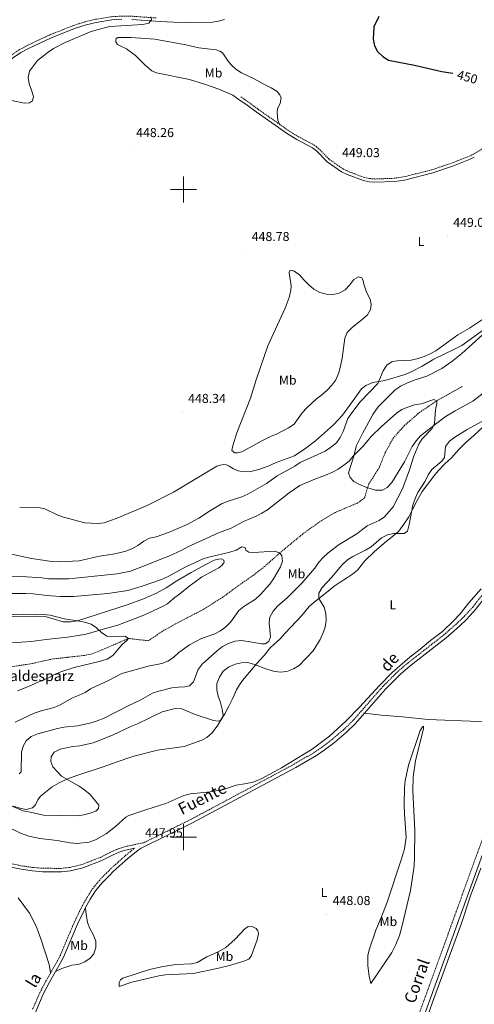
# Model space of a CAD drawing. Units: metres. Extents: x 624378 to 628886, y 4687505 to 4690555.
# Drawn here: x 625873 to 626225, y 4688371 to 4689131 of the extents above; entities that cross this region are included whole.
import ezdxf
from ezdxf.enums import TextEntityAlignment as Align

# ---------------------------------------------------------------- set-up
doc = ezdxf.new("R2010")
doc.units = ezdxf.units.M
doc.header["$MEASUREMENT"] = 0
doc.linetypes.add('TRAZOSX2', pattern=[1.5, 1, -0.5])
for name, color, linetype, lineweight in [('Carátula', 7, 'Continuous', 5), ('Level 11', 142, 'TRAZOSX2', 13), ('Level 21', 19, 'Continuous', 0), ('Level 36', 19, 'Continuous', 40), ('Level 37', 92, 'Continuous', 0), ('Level 4', 36, 'Continuous', 30), ('Level 41', 39, 'Continuous', 0), ('Level 43', 5, 'Continuous', 0), ('Level 44', 19, 'Continuous', 0), ('Level 5', 36, 'Continuous', 0), ('Level 63', 7, 'Continuous', 0), ('Level 7', 1, 'Continuous', 0)]:
    doc.layers.add(name, color=color, linetype=linetype, lineweight=lineweight)
doc.styles.add('Arial', font='ARIAL.TTF', dxfattribs={"height": 0.2})

# ---------------------------------------------------------------- blocks, each defined once
blk = doc.blocks.new('5PATER')
at = {"layer": 'Carátula', "linetype": 'Continuous', "lineweight": 5}
h = blk.add_hatch(color=250, dxfattribs=at)
edge = h.paths.add_edge_path()
edge.add_ellipse((0, 0), major_axis=(-1.33, -1.34), ratio=0.999422, start_angle=0, end_angle=360)

msp = doc.modelspace()

# ---------------------------------------------------------------- linework, layer by layer
at = {"layer": 'Level 11', "color": 142, "linetype": 'TRAZOSX2', "lineweight": 13}
msp.add_polyline3d([(626215.27, 4688847.83, 440.13), (626195.57, 4688836.88, 440), (626181.5, 4688827.24, 439.75), (626170.59, 4688817.68, 439.49), (626162.2, 4688808.31, 438.98), (626156, 4688797.33, 438.98), (626151.06, 4688784.99, 438.21), (626143.06, 4688772.66, 437.7), (626139.8, 4688761.87, 437.44), (626134.41, 4688757.93, 437.44), (626117.11, 4688750.64, 437.18), (626106.76, 4688744.54, 436.93), (626092.06, 4688734.07, 436.67), (626074.49, 4688719.46, 435), (626062.62, 4688708.96, 434.49), (626053.84, 4688702.11, 434.24), (626045.48, 4688696.41, 433.98), (626030.36, 4688685.32, 433.72), (626015.66, 4688676, 432.7), (625995.6, 4688665.58, 432.44), (625983.56, 4688658.87, 432.18), (625972.78, 4688651.62, 432.18), (625957.46, 4688653.41, 430), (625933.62, 4688643.13, 430), (625928.34, 4688641.29, 429.75), (625923.4, 4688640.29, 429.75), (625899, 4688637.58, 428.72), (625883, 4688634.06, 428.47), (625856.48, 4688629.79, 427.44)], dxfattribs=at)
at = {"layer": 'Level 21', "color": 19, "linetype": 'TRAZOSX2', "lineweight": 0}
for points in [[(625831.52, 4689033.5, 439.26), (625833.72, 4689044.22, 439.62), (625835.8, 4689052.96, 440.39), (625837.72, 4689060.66, 440.64), (625841.19, 4689071.75, 441.11), (625843.73, 4689077.53, 441.14), (625849.42, 4689086.96, 441.64), (625853.27, 4689091.48, 441.87), (625858.06, 4689096.69, 442.44), (625862.01, 4689100.12, 442.42), (625867.24, 4689103.99, 442.63), (625873.04, 4689107.72, 442.87), (625879.58, 4689111.31, 443.1), (625896.22, 4689119.13, 443.6), (625915.01, 4689126.65, 443.86), (625924.18, 4689129.48, 443.96), (625932.02, 4689131.35, 444.15), (625944.28, 4689133.35, 444.49), (625952.4, 4689133.87, 444.75), (625960.16, 4689133.75, 444.75), (625978.74, 4689132.38, 445.18)], [(626044.22, 4689071.55, 449.11), (626050.57, 4689067.16, 449.36), (626057.62, 4689061.87, 449.11), (626074.16, 4689050.33, 449.28)], [(626074.16, 4689050.33, 449.28), (626081.68, 4689045.09, 449.36), (626088.72, 4689040.74, 449.36), (626100.92, 4689034.28, 449.36), (626104.39, 4689031.64, 449.36), (626112.54, 4689023.22, 449.36), (626123.31, 4689015.87, 449.36), (626127.5, 4689013.77, 449.36), (626139.64, 4689009.25, 449.36), (626143.72, 4689008.46, 449.36), (626147.84, 4689008.07, 449.36), (626162.68, 4689008.63, 449.36), (626170.28, 4689009.78, 449.36), (626191.94, 4689015.14, 449.36), (626207.59, 4689020.54, 449.36), (626220.55, 4689025.66, 449.36), (626223.46, 4689027.05, 449.36), (626233.71, 4689033.09, 449.84)], [(625854.27, 4688482.1, 447.57), (625874.98, 4688477.85, 447.57), (625883.69, 4688476.63, 447.57), (625891.05, 4688475.97, 447.57), (625905.48, 4688475.93, 447.57), (625912.33, 4688476.71, 447.57), (625921.55, 4688478.89, 447.57), (625935.83, 4688484.44, 447.57), (625942.85, 4688488, 447.57), (625948.45, 4688490.54, 447.83), (625953.36, 4688492.31, 447.57), (625969.52, 4688495.86, 448.05), (626005.16, 4688513.44, 447.83), (626085.45, 4688556.34, 448.35), (626101.26, 4688565.6, 448.63), (626106.92, 4688569.4, 448.6), (626114.71, 4688575.4, 448.35), (626123.63, 4688582.97, 448.35), (626130.67, 4688589.76, 448.35), (626153.96, 4688616.35, 448.59), (626165.73, 4688628.09, 448.6), (626173.25, 4688634.43, 448.74), (626201.04, 4688656.08, 448.86), (626211.17, 4688665.01, 448.86), (626216.75, 4688670.39, 448.86), (626223.41, 4688677.56, 449.11), (626238.89, 4688697.57, 448.86)], [(625884.96, 4688363.13, 447.13), (625885.31, 4688360.7, 447.13), (625885.89, 4688359.19, 447.13), (625887.22, 4688357.99, 447.13), (625890.23, 4688356.94, 447.13), (625897.63, 4688355.38, 447.27), (625930.18, 4688353.45, 447.06), (625995.48, 4688350.38, 447.32), (626053.86, 4688345.16, 447.58), (626150.38, 4688339.85, 448.09), (626165.44, 4688338.75, 448.09), (626168.84, 4688339.64, 447.83), (626171.98, 4688342.03, 447.83), (626174.64, 4688345.12, 447.83), (626176.72, 4688348.92, 448.09), (626241.02, 4688526.4, 448.6), (626249.96, 4688549.74, 449.11), (626258.81, 4688575.02, 449.12), (626262.99, 4688586.36, 449.12)], [(625897.31, 4688395.3, 447.32), (625902.48, 4688404.28, 447.32), (625904.7, 4688408.56, 447.49), (625915.53, 4688434.16, 447.58), (625920.9, 4688445.32, 447.72), (625925.44, 4688453.54, 447.65), (625929.7, 4688460.16, 447.58), (625934.75, 4688466.39, 447.58), (625940.39, 4688472.31, 447.7), (625943.95, 4688475.78, 447.83), (625955.02, 4688485.64, 447.71), (625962.18, 4688491.55, 447.82)], [(625883.38, 4688367.11, 447.06), (625889, 4688379.95, 447.32), (625893.62, 4688388.87, 447.32), (625897.31, 4688395.3, 447.32)]]:
    msp.add_polyline3d(points, dxfattribs=at)
at = {"layer": 'Level 21', "color": 19, "linetype": 'Continuous', "lineweight": 0}
for points in [[(625847.2, 4689078.58, 441.26), (625851.4, 4689085.54, 441.64), (625855.1, 4689089.87, 441.87), (625859.76, 4689094.94, 442.44), (625863.53, 4689098.22, 442.42), (625868.62, 4689101.99, 442.63), (625874.28, 4689105.63, 442.87), (625880.69, 4689109.14, 443.1), (625897.19, 4689116.89, 443.6), (625915.82, 4689124.35, 443.86), (625924.83, 4689127.13, 443.96), (625932.5, 4689128.97, 444.15), (625944.55, 4689130.93, 444.49), (625952.46, 4689131.44, 444.75)], [(625960.05, 4689131.32, 444.75), (625981.92, 4689129.71, 445.26), (625992.3, 4689129.13, 445.77), (626005.58, 4689128.86, 445.9), (626022.26, 4689129.22, 446.54), (626027, 4689129.93, 446.54), (626031.78, 4689131.3, 447.02)], [(626042.79, 4689069.47, 449.11), (626049.09, 4689065.11, 449.36), (626056.14, 4689059.83, 449.11), (626080.29, 4689042.97, 449.36), (626087.46, 4689038.55, 449.36), (626099.55, 4689032.14, 449.36), (626102.7, 4689029.74, 449.36), (626110.91, 4689021.27, 449.36), (626122.02, 4689013.69, 449.36), (626126.49, 4689011.45, 449.36), (626138.95, 4689006.81, 449.36), (626143.36, 4689005.96, 449.36), (626147.76, 4689005.54, 449.36), (626162.92, 4689006.11, 449.36), (626170.77, 4689007.3, 449.36), (626192.65, 4689012.72, 449.36), (626208.47, 4689018.17, 449.36), (626221.56, 4689023.34, 449.36), (626224.65, 4689024.82, 449.36)], [(626139.7, 4688595.67, 448.42), (626156.08, 4688614.37, 448.59), (626167.7, 4688625.95, 448.6), (626175.08, 4688632.18, 448.74), (626202.89, 4688653.85, 448.86), (626213.14, 4688662.87, 448.86), (626218.82, 4688668.36, 448.86), (626225.62, 4688675.69, 449.11), (626241.14, 4688695.74, 448.86), (626248.59, 4688704.38, 449.12), (626255.29, 4688711.79, 448.89), (626278.57, 4688735.05, 449.12), (626295.34, 4688750.84, 449.37), (626305.96, 4688761.43, 449.37), (626316.57, 4688771.45, 449.63), (626327.48, 4688781.74, 449.37), (626331.93, 4688785.94, 449.63), (626333.61, 4688787.08, 449.63), (626334.6, 4688787.31, 449.63), (626335.79, 4688787.25, 449.63)], [(625924.37, 4688445.59, 447.71), (625927.93, 4688452.05, 447.65), (625932.05, 4688458.46, 447.58), (625936.93, 4688464.47, 447.58), (625942.45, 4688470.28, 447.7), (625945.93, 4688473.66, 447.83), (625956.91, 4688483.44, 447.71), (625964.88, 4688490.02, 447.83), (625967.18, 4688491.48, 447.83), (626006.48, 4688510.86, 447.83), (626086.86, 4688553.81, 448.35), (626102.81, 4688563.15, 448.63), (626108.61, 4688567.05, 448.6), (626116.54, 4688573.14, 448.35), (626125.58, 4688580.82, 448.35), (626132.78, 4688587.76, 448.35), (626139.7, 4688595.67, 448.42)], [(626244.91, 4688524.95, 448.6), (626182.68, 4688353.2, 448.11), (626182.05, 4688348.85, 447.85), (626182.23, 4688345.83, 447.85), (626183.02, 4688343.24, 447.85), (626184.23, 4688340.92, 447.85), (626186.85, 4688338.96, 448.11), (626191.5, 4688336.93, 448.15)], [(625802.86, 4688469.75, 447.83), (625813.27, 4688471.53, 447.66), (625814.03, 4688471.66, 447.65), (625833.28, 4688477.96, 447.57), (625843.89, 4688479.74, 447.57), (625848.95, 4688479.91, 447.57), (625853.89, 4688479.49, 447.57), (625874.54, 4688475.25, 447.57), (625883.39, 4688474, 447.57), (625890.93, 4688473.33, 447.57), (625905.62, 4688473.29, 447.57), (625912.79, 4688474.1, 447.57), (625922.33, 4688476.36, 447.57), (625936.91, 4688482.03, 447.57), (625943.99, 4688485.62, 447.57), (625949.45, 4688488.1, 447.83), (625954.09, 4688489.77, 447.57), (625962.18, 4688491.55, 447.82)], [(625901.2, 4688396.25, 447.32), (625905.02, 4688402.89, 447.32), (625907.33, 4688407.32, 447.49), (625918.17, 4688432.97, 447.58), (625923.48, 4688443.99, 447.72), (625924.37, 4688445.59, 447.71)], [(625884.96, 4688363.13, 447.13), (625886.06, 4688366.01, 447.06), (625891.61, 4688378.7, 447.32), (625896.16, 4688387.48, 447.32), (625901.2, 4688396.25, 447.32)]]:
    msp.add_polyline3d(points, dxfattribs=at)
at = {"layer": 'Level 36', "color": 92, "linetype": 'Continuous', "lineweight": 0}
for points in [[(626042.79, 4689069.47, 449.11), (626038.19, 4689072.74, 449.11), (626034.55, 4689074.45, 449.11), (626027.16, 4689077.47, 449.11), (626016.17, 4689081.34, 449.11), (626004.64, 4689084.9, 449.11), (625979.03, 4689089.98, 449.11), (625975.55, 4689091.57, 449.11), (625970.37, 4689095.93, 448.85), (625962.8, 4689103.37, 448.34), (625955.92, 4689108.65, 447.82), (625951.69, 4689110.57, 447.31), (625949.06, 4689112, 447.31), (625947.68, 4689113.95, 446.54), (625947.75, 4689115.34, 446.28), (625948.08, 4689116.52, 446.28), (625949.22, 4689117.27, 446.03), (625959.28, 4689117.23, 446.03), (625977.72, 4689115.92, 446.03), (626001.66, 4689111.55, 447.82), (626011.86, 4689109.41, 447.82), (626025.24, 4689107.67, 447.82), (626028.14, 4689106.83, 447.82), (626030.06, 4689105.36, 447.82), (626031.44, 4689103.68, 447.82), (626034.46, 4689099.08, 447.82), (626036.8, 4689096.32, 448.08), (626040.48, 4689092.89, 448.59), (626044.7, 4689090, 448.59), (626054.08, 4689085.77, 448.59), (626063.12, 4689080.74, 448.34), (626067.83, 4689078.49, 448.34), (626072.22, 4689075.65, 448.85), (626074.4, 4689073.15, 448.85), (626075.5, 4689070.77, 448.85), (626074.65, 4689066.37, 448.85), (626072.63, 4689062.47, 449.11), (626072.27, 4689059.29, 449.11), (626072.86, 4689053.59, 449.11), (626074.16, 4689050.33, 449.28)], [(626055.98, 4688803.47, 448.6), (626045.11, 4688797.44, 448.6), (626041.61, 4688796.82, 448.6), (626039.62, 4688796.79, 448.6), (626037.38, 4688798.37, 448.6), (626037.89, 4688801.32, 448.6), (626041.22, 4688812.21, 448.86), (626051.64, 4688838.9, 448.86), (626056.08, 4688853.11, 448.86), (626065.2, 4688879.27, 449.37), (626078.44, 4688908.25, 449.37), (626081.59, 4688916.55, 449.37), (626082.82, 4688922.3, 449.37), (626083.07, 4688925.63, 449.12), (626081.66, 4688935.75, 449.12), (626081.78, 4688937.21, 449.12), (626083.51, 4688937.62, 449.12), (626085.38, 4688937.01, 449.12), (626089.71, 4688934.17, 449.12), (626092.96, 4688930.21, 449.12), (626096.69, 4688926.36, 449.12), (626100.69, 4688922.93, 449.12), (626105.4, 4688920.52, 448.86), (626110.55, 4688919.18, 448.6), (626115.66, 4688918.92, 448.6), (626120.34, 4688919.89, 449.12), (626124.89, 4688922.65, 449.37), (626128.53, 4688926.43, 449.63), (626131.64, 4688930.6, 449.63), (626135.2, 4688932.45, 449.63), (626137.62, 4688931.67, 449.63), (626138.78, 4688929.35, 449.63), (626139.4, 4688926.81, 449.12), (626141.33, 4688920.83, 448.86), (626144.08, 4688915.37, 448.86), (626144.84, 4688911.16, 448.86), (626144.32, 4688907.4, 448.86), (626142.02, 4688903.28, 448.86), (626138.28, 4688899.82, 448.86), (626130.2, 4688893.39, 448.86), (626126.4, 4688889.55, 448.86), (626124.53, 4688885.22, 448.86), (626122.61, 4688869.8, 448.86), (626121.6, 4688864.8, 448.86), (626119.92, 4688858.37, 448.86), (626117.56, 4688852.95, 448.86), (626114.61, 4688848.84, 448.86), (626110.97, 4688844.95, 448.86), (626106.9, 4688841.39, 448.86), (626102.68, 4688838.31, 448.86), (626095.24, 4688831.33, 448.86), (626091.71, 4688827.49, 448.86), (626085.39, 4688818.73, 448.86), (626081.11, 4688815.87, 448.86), (626071.7, 4688811.06, 448.86), (626067.71, 4688809.59, 448.86), (626061.01, 4688806.32, 448.86), (626055.98, 4688803.47, 448.6)], [(625873.42, 4688754.88, 447.92), (625887.94, 4688754.53, 447.92), (625892.98, 4688753.51, 448.17), (625902.3, 4688748.85, 448.17), (625907.17, 4688747.03, 448.17), (625923.64, 4688742.73, 447.92), (625933.64, 4688742.04, 447.92), (625938.71, 4688742.75, 447.92), (625949.28, 4688746.52, 448.17), (625971.97, 4688755.99, 448.43), (625992.29, 4688766.23, 448.68), (626020.48, 4688783.44, 448.94), (626025.83, 4688786.29, 448.94), (626028.58, 4688787.23, 448.94), (626031, 4688787.59, 448.94), (626033.15, 4688787.41, 448.94), (626035.3, 4688786.42, 448.68), (626038.56, 4688784.45, 448.68), (626042.25, 4688782.69, 448.17), (626045.58, 4688782.18, 448.17), (626050.91, 4688782.13, 447.66), (626058.13, 4688783.94, 447.15), (626065.31, 4688786.4, 446.89), (626071.63, 4688789.19, 446.63), (626085.77, 4688794.49, 446.38), (626094.6, 4688800.27, 446.38), (626101.91, 4688806.01, 446.38), (626115.9, 4688818.25, 446.63), (626122.86, 4688825.66, 446.12), (626131.09, 4688837.03, 446.12), (626137.58, 4688846.01, 446.89), (626140.77, 4688848.56, 446.89), (626146.34, 4688850.93, 446.12), (626155.39, 4688852.62, 444.32), (626171.35, 4688857.09, 444.07), (626176.38, 4688859.52, 444.07), (626184.27, 4688863.58, 444.07), (626193.3, 4688868.98, 444.07), (626208.76, 4688876.58, 444.07), (626214.92, 4688879.43, 443.81), (626232.74, 4688892.33, 443.56)], [(626230.9, 4688887.89, 442.45), (626214.89, 4688873.25, 442.19), (626207.25, 4688867.19, 442.19), (626199.51, 4688861.67, 441.93), (626188, 4688855.97, 441.16), (626178.82, 4688853.04, 440.91), (626172.99, 4688850.73, 440.91), (626167.7, 4688848.2, 440.91), (626163.36, 4688845.18, 440.91), (626150.44, 4688832.28, 440.91), (626146.35, 4688826.35, 440.91), (626138.25, 4688811.74, 440.91), (626133.75, 4688802.43, 440.4), (626131.35, 4688793.41, 439.88), (626127.36, 4688781.29, 437.83), (626128.62, 4688777.63, 437.57), (626131.6, 4688774.53, 437.32), (626136.04, 4688772.23, 437.32), (626140.87, 4688770.3, 437.32), (626145.74, 4688768.53, 437.32), (626148.43, 4688767.97, 437.32), (626153.59, 4688767.97, 437.32), (626157.43, 4688769.82, 438.09), (626160.8, 4688773.82, 438.09), (626170.69, 4688789.65, 438.6), (626176.61, 4688801.59, 439.11), (626179.77, 4688806.02, 439.37), (626183.14, 4688809.81, 439.37), (626195.61, 4688819.53, 439.88), (626202.06, 4688824.37, 439.88), (626209.85, 4688829.24, 440.14), (626223.47, 4688836.59, 440.65), (626231.38, 4688842.75, 440.65)], [(626056.36, 4688633.69, 444.95), (626062.2, 4688640.2, 442.51), (626067.29, 4688646.31, 440.59), (626074.56, 4688653.15, 440.72), (626078.5, 4688657.36, 442), (626091.36, 4688671.17, 444.43), (626097.15, 4688677.95, 444.95), (626100.81, 4688681.33, 445.08), (626111.62, 4688689.8, 445.46), (626116.5, 4688693.82, 445.97), (626120.89, 4688696.87, 446.48), (626125.78, 4688699.86, 446.48), (626130.55, 4688703.04, 447), (626134.42, 4688706.23, 447.13), (626140.17, 4688713.23, 447.13), (626147.33, 4688720.15, 447), (626155.01, 4688727.07, 446.61), (626161.62, 4688732.44, 446.1), (626166.36, 4688736.27, 445.08), (626170.29, 4688741.66, 443.92), (626174, 4688747.36, 444.69), (626177.18, 4688753.4, 445.33), (626180.44, 4688759.99, 445.59), (626184.3, 4688766.78, 445.84), (626193.26, 4688778.77, 446.61), (626196.66, 4688782.8, 446.61), (626201.5, 4688788.05, 445.84), (626207.17, 4688793.19, 446.36), (626212.47, 4688799.08, 446.74), (626218.06, 4688804.65, 447.13), (626224.16, 4688810.19, 447.38), (626231.84, 4688817.03, 446.48)], [(625865.6, 4688670.42, 429.3), (625886.14, 4688670.73, 429.82), (625893.22, 4688670.42, 430.07), (625906.94, 4688666.26, 430.07), (625912.92, 4688666.2, 430.07), (625917.98, 4688666.91, 430.07), (625956.5, 4688679.29, 431.61), (625969.08, 4688684.06, 432.12), (625979.23, 4688688.48, 432.89), (625986.58, 4688692.45, 433.15), (625994.92, 4688697.91, 433.92), (626005.79, 4688704.21, 434.18), (626017.85, 4688710.81, 434.18), (626023.74, 4688713.77, 434.43), (626027.14, 4688714.65, 434.43), (626029.34, 4688714.85, 434.69), (626031.22, 4688713.91, 434.69), (626031.31, 4688712.35, 434.69), (626029.89, 4688710, 434.69), (626027.18, 4688707.98, 434.69), (626023.45, 4688705.97, 434.69), (626013.93, 4688700.63, 433.92), (626004.02, 4688693.52, 433.15), (625997.03, 4688687.83, 432.38), (625992.26, 4688684.27, 432.38), (625987.49, 4688680.12, 432.12), (625983.86, 4688677.95, 432.12), (625969.23, 4688671.47, 431.87), (625949.36, 4688663.6, 430.84), (625937.87, 4688660.59, 430.84), (625924.82, 4688656.84, 429.82), (625917.17, 4688655.3, 429.56), (625910.33, 4688654.45, 429.56), (625894.01, 4688652.51, 428.79), (625882.27, 4688651.16, 428.79)], [(626229.89, 4688691.69, 448.92), (626220.48, 4688680.81, 448.92), (626213.68, 4688672.48, 448.66), (626208.57, 4688666.99, 448.66)], [(626208.57, 4688666.99, 448.66), (626200, 4688658.79, 448.66), (626190.73, 4688651.94, 448.66), (626182.71, 4688645.18, 448.66), (626174.85, 4688639.07, 448.41), (626161.13, 4688627.05, 448.66), (626151.4, 4688616.97, 448.66), (626136.02, 4688600.28, 448.41), (626125.38, 4688589.68, 448.41), (626112.79, 4688577.97, 448.41), (626099.3, 4688568.04, 448.41), (626075.71, 4688553.63, 448.41), (626069.98, 4688550.32, 447.9), (626060.6, 4688545.36, 448.28), (626053.69, 4688542.49, 448.15), (626047.03, 4688541.26, 448.02), (626040.65, 4688540.22, 448.41), (626030.91, 4688536.87, 448.66), (626020.62, 4688534.98, 448.54), (626005.46, 4688533.57, 448.41), (626000.34, 4688532.19, 448.41), (625986.24, 4688525.98, 448.41), (625971.68, 4688521.38, 447.51), (625957.68, 4688516.83, 447.26), (625955.4, 4688515.54, 447.26), (625947.56, 4688508.24, 447.13), (625940.25, 4688502.64, 446.87), (625931.94, 4688497.9, 446.87), (625927.09, 4688496.18, 447), (625917.58, 4688495.22, 447), (625912.51, 4688495.61, 447), (625902.28, 4688497.35, 447), (625889.11, 4688499.01, 447), (625880.44, 4688500.79, 447), (625874.06, 4688503.03, 447), (625863.09, 4688508.57, 446.61)], [(625882.27, 4688651.16, 428.79), (625874.84, 4688650.54, 428.79), (625859.13, 4688649.61, 428.28)], [(625868.67, 4688524.03, 444.69), (625873.6, 4688522.42, 444.56), (625878.54, 4688521.49, 444.56), (625883.29, 4688522.55, 444.18), (625885.52, 4688525.05, 443.66), (625887.49, 4688528.91, 442.77), (625889.45, 4688531.55, 442.12), (625892, 4688533.68, 442.25), (625898.56, 4688538.83, 443.41), (625903.88, 4688542.04, 444.18), (625909.77, 4688544.67, 445.08), (625917.57, 4688547.55, 445.97), (625937.16, 4688554.04, 447.51), (625942.18, 4688555.79, 447.51), (625947.14, 4688557.68, 447.9), (625961.66, 4688562.57, 447.9), (625979.96, 4688567.13, 447.9), (626000.46, 4688570.08, 447.77), (626014.06, 4688574.85, 447.64), (626017.93, 4688577.01, 447.51), (626022.18, 4688580.61, 446.48), (626026.54, 4688586.4, 445.84), (626029.77, 4688592.04, 445.08), (626031.79, 4688595.28, 445.2), (626035.07, 4688601.14, 446.36), (626038.17, 4688607.27, 446.87), (626041, 4688613.85, 447.38), (626043.14, 4688617.68, 447.26), (626045.59, 4688620.97, 447), (626056.36, 4688633.69, 444.95)], [(626139.7, 4688595.67, 448.42), (626152.76, 4688594.09, 448.42), (626169.04, 4688592.81, 448.16), (626188.98, 4688590.79, 448.67), (626227.8, 4688589.23, 448.42), (626246.94, 4688588.84, 448.93), (626255.22, 4688588.33, 448.93), (626262.99, 4688586.36, 449.12)], [(626144.69, 4688387.13, 448.09), (626143.4, 4688392.63, 448.09), (626142.35, 4688400.6, 448.09), (626142.42, 4688408.61, 448.09), (626143.38, 4688413.01, 448.09), (626148.47, 4688428.24, 448.09), (626152.76, 4688437.93, 448.34), (626156.96, 4688449.14, 448.34), (626168.47, 4688483.24, 448.34), (626170.75, 4688491.12, 448.34), (626172.07, 4688499.98, 448.34), (626170.68, 4688517.8, 448.34), (626170.53, 4688524.74, 448.34), (626170.71, 4688538.24, 448.34), (626171.14, 4688543.45, 448.34), (626173.68, 4688555.59, 448.6), (626182.75, 4688582.29, 448.6), (626184.72, 4688585.23, 448.6), (626185.47, 4688585.65, 448.6), (626185.46, 4688583.87, 448.6), (626179.3, 4688558.87, 448.6), (626177.52, 4688546.51, 448.6), (626177.2, 4688535.76, 448.6), (626178.63, 4688505.25, 448.34), (626178.54, 4688484.91, 448.34), (626178.1, 4688477.66, 448.34), (626175.23, 4688458.86, 448.34), (626169, 4688431.81, 448.34), (626166.72, 4688423.98, 448.34), (626163.91, 4688417.23, 448.09), (626160.95, 4688411.07, 447.83), (626148.95, 4688393.59, 447.83), (626144.69, 4688387.13, 448.09)], [(626229.77, 4688475.98, 448.34), (626221.82, 4688454.6, 448.09), (626214.36, 4688432.94, 448.09), (626191.99, 4688371.78, 448.09), (626184.69, 4688350.82, 447.83), (626184.65, 4688347.05, 447.58), (626185.44, 4688344.73, 447.58), (626186.98, 4688342.51, 447.58), (626189.05, 4688340.55, 447.58), (626193.46, 4688339.49, 447.58), (626200.23, 4688338.89, 447.58), (626216.94, 4688337.92, 447.83), (626223.13, 4688337.59, 447.58), (626249.3, 4688335.35, 447.83)], [(625872.17, 4688453.19, 447.66), (625880.93, 4688441.38, 447.4), (625886.16, 4688431.27, 447.4), (625889.72, 4688421.55, 447.4), (625896.2, 4688401.7, 447.15), (625897.31, 4688395.3, 447.32)], [(625924.37, 4688445.59, 447.71), (625924.5, 4688442.47, 447.19), (625925.92, 4688434.18, 447.19), (625927.66, 4688429.48, 447.19), (625930.19, 4688424.83, 447.19), (625932.19, 4688419.81, 447.19), (625932.2, 4688414.91, 447.19), (625930.64, 4688410.03, 447.19), (625927.76, 4688406.62, 447.19), (625923.64, 4688403.7, 447.19), (625918.78, 4688401.81, 447.19), (625913.72, 4688401.27, 447.19), (625906.06, 4688398.6, 447.19), (625901.2, 4688396.25, 447.32)], [(626026.21, 4688411.28, 447.83), (626032.7, 4688414.77, 447.83), (626039.97, 4688421.21, 448.09), (626047.31, 4688429.2, 448.34), (626050.02, 4688431.11, 448.34), (626053.51, 4688430.87, 448.34), (626056.13, 4688429.39, 448.34), (626057.51, 4688427.76, 448.09), (626058.03, 4688425.71, 448.09), (626056.96, 4688420.67, 447.83), (626052.16, 4688408.23, 447.83), (626050.42, 4688405.94, 447.83), (626045.94, 4688403.94, 447.83), (626035.53, 4688400.86, 447.83), (626027.12, 4688398.9, 447.58), (626007.77, 4688394.78, 447.58), (625986.19, 4688393.75, 447.58), (625981.02, 4688393.04, 447.58), (625959.94, 4688387.97, 447.83), (625950.28, 4688384.84, 447.58), (625950.36, 4688387.74, 447.58), (625951.19, 4688389.78, 447.58), (625953.14, 4688391.05, 447.58), (625973.8, 4688397.74, 447.83), (625984.15, 4688400.27, 447.83), (625994.12, 4688401.74, 447.83), (626006.22, 4688402.22, 447.83), (626010.65, 4688403.3, 447.83), (626018, 4688407.64, 447.83), (626026.21, 4688411.28, 447.83)]]:
    msp.add_polyline3d(points, dxfattribs=at)
at = {"layer": 'Level 4', "color": 36, "linetype": 'Continuous', "lineweight": 30}
msp.add_polyline3d([(626150.88, 4689133.64, 450), (626147.13, 4689125.56, 450), (626146.5, 4689116.1, 450), (626147.58, 4689110.87, 450), (626149.83, 4689106.41, 450), (626153.85, 4689102.69, 450), (626158.39, 4689099.85, 450), (626178.43, 4689096.01, 450), (626199.46, 4689091.12, 450), (626207.93, 4689089.78, 450)], dxfattribs=at)
at = {"layer": 'Level 5', "color": 36, "linetype": 'Continuous', "lineweight": 0}
for points in [[(625974.72, 4689133.3, 445), (625975.34, 4689131.04, 445), (625973.16, 4689128.32, 445), (625968.64, 4689127.44, 445), (625942.99, 4689125.78, 445), (625933.02, 4689123.34, 445), (625927.89, 4689121.56, 445), (625908.47, 4689113.33, 445), (625899.53, 4689108.7, 445), (625895.36, 4689105.87, 445), (625887.26, 4689099.5, 445), (625881.1, 4689091.22, 445), (625879.98, 4689086.33, 445), (625880.63, 4689081.49, 445), (625882.68, 4689076.57, 445), (625884.2, 4689071.66, 445), (625883.36, 4689068.44, 445), (625880.98, 4689066.91, 445), (625877.1, 4689066.51, 445), (625867.17, 4689068.76, 445)], [(625964.79, 4688725.22, 445), (625969.33, 4688728.63, 445), (625973.8, 4688730.86, 445), (625978.98, 4688731.97, 445), (625988.49, 4688735.25, 445), (626002.8, 4688741.48, 445), (626011.72, 4688746.28, 445), (626020.8, 4688752.12, 445), (626029.96, 4688757.47, 445), (626034.6, 4688759.31, 445), (626044.93, 4688762.66, 445), (626049.69, 4688764.9, 445), (626063.99, 4688773.01, 445), (626072.36, 4688778.94, 445), (626086.01, 4688786.36, 445), (626090.17, 4688789.13, 445), (626109.46, 4688797.97, 445), (626113.66, 4688800.69, 445), (626118.08, 4688804.5, 445), (626121.1, 4688808.49, 445), (626123.42, 4688813.22, 445), (626127.01, 4688823.28, 445), (626129.92, 4688827.52, 445), (626136.38, 4688836.1, 445), (626150.19, 4688850.13, 445), (626154.21, 4688859.94, 445), (626157.16, 4688864.27, 445), (626161.27, 4688867.08, 445), (626165.15, 4688867.63, 445), (626175.81, 4688868.18, 445), (626181.14, 4688869.47, 445), (626185.89, 4688871.09, 445), (626190.54, 4688873.15, 445), (626194.95, 4688875.5, 445), (626211.99, 4688887.89, 445), (626220.81, 4688892.89, 445), (626242.58, 4688907.44, 445)], [(625858.93, 4688701.53, 440), (625874.83, 4688701.16, 440), (625890.52, 4688700.09, 440), (625895.57, 4688699.4, 440), (625911.5, 4688699.41, 440), (625948.7, 4688703.2, 440), (625959.06, 4688705.45, 440), (625969.04, 4688709.1, 440), (625978.64, 4688713.17, 440), (625988.69, 4688716.96, 440), (625998.68, 4688721.49, 440), (626003.33, 4688724.14, 440), (626017.59, 4688730.67, 440), (626027.1, 4688734.89, 440), (626036.7, 4688738.66, 440), (626046.23, 4688743.79, 440), (626056, 4688747.84, 440), (626060.54, 4688750.11, 440), (626064.83, 4688752.69, 440), (626081.56, 4688765.73, 440), (626089.97, 4688771.46, 440), (626100.26, 4688775.82, 440), (626109.77, 4688779.35, 440), (626114.52, 4688781.53, 440), (626119.43, 4688784.1, 440), (626123.77, 4688787.11, 440), (626127.84, 4688790.3, 440), (626131.01, 4688794.16, 440), (626138.49, 4688801.71, 440), (626145.18, 4688809.49, 440), (626152.62, 4688816.79, 440), (626164.55, 4688827.22, 440), (626168.66, 4688830.06, 440), (626173.33, 4688832.01, 440), (626178.44, 4688833.69, 440), (626183.55, 4688834.47, 440), (626193.27, 4688837.98, 440), (626195.57, 4688836.88, 440), (626195.71, 4688834.67, 440), (626194.6, 4688829.79, 440), (626193.95, 4688819.36, 440), (626192.03, 4688815.51, 440), (626184.48, 4688807.56, 440), (626181.74, 4688803.38, 440), (626177.9, 4688794, 440), (626174.64, 4688783.45, 440), (626169.14, 4688768.85, 440), (626161.87, 4688755.07, 440), (626155.29, 4688747.22, 440), (626151.14, 4688744.42, 440), (626141.82, 4688740.32, 440), (626133.8, 4688734.1, 440), (626120.27, 4688725.83, 440), (626111.72, 4688719.56, 440), (626107.82, 4688715.94, 440), (626104.46, 4688712.23, 440), (626101.45, 4688707.71, 440), (626091.33, 4688696.21, 440), (626080.3, 4688685, 440), (626072.5, 4688678.35, 440), (626069.12, 4688674.41, 440), (626066.66, 4688669.91, 440), (626066.24, 4688665.45, 440), (626067.16, 4688654.74, 440), (626065.84, 4688651.09, 440), (626063.13, 4688649.23, 440), (626060.12, 4688649.21, 440), (626050.02, 4688651.13, 440), (626044.54, 4688651.73, 440), (626039.57, 4688651.21, 440)], [(626232.86, 4688822.05, 445), (626219.09, 4688814.62, 445), (626209.61, 4688808.9, 445), (626205.49, 4688805.66, 445), (626202.4, 4688801.7, 445), (626201.61, 4688793, 445)], [(626201.61, 4688793, 445), (626199.59, 4688790.23, 445), (626191.84, 4688783.74, 445), (626188.96, 4688779.65, 445), (626186.8, 4688774.75, 445), (626180.96, 4688766.04, 445), (626178.92, 4688761.47, 445), (626177.16, 4688756.34, 445), (626174.38, 4688741.3, 445), (626172.99, 4688736.21, 445), (626170.55, 4688734.35, 445), (626162.54, 4688734.53, 445), (626157.65, 4688733.5, 445), (626152.88, 4688731.17, 445), (626144.85, 4688724.21, 445), (626140.65, 4688721.49, 445), (626130.79, 4688716.71, 445), (626126.56, 4688714.04, 445), (626122.66, 4688710.11, 445), (626120.71, 4688708.3, 445), (626114.52, 4688700.77, 445), (626107.22, 4688692.73, 445), (626104.65, 4688688.34, 445), (626104.4, 4688684.31, 445), (626108.69, 4688677.44, 445), (626110.02, 4688672.61, 445), (626110.26, 4688667.15, 445), (626109.37, 4688662.23, 445), (626107.58, 4688657.11, 445), (626105.6, 4688652.51, 445), (626100.26, 4688643.74, 445), (626089.22, 4688632.44, 445), (626084.92, 4688629.9, 445), (626079.71, 4688627.9, 445), (626074.73, 4688627.33, 445), (626069.46, 4688628.24, 445), (626064.3, 4688629.66, 445), (626054.8, 4688633.36, 445), (626049.76, 4688634.86, 445), (626044.81, 4688634.53, 445), (626039.92, 4688633.51, 445), (626034.83, 4688631.29, 445), (626030.71, 4688628.1, 445), (626027.76, 4688623.61, 445), (626025.78, 4688618.63, 445), (626025.79, 4688613.84, 445), (626026.85, 4688608.95, 445), (626028.59, 4688604.01, 445), (626029.9, 4688598.9, 445), (626030.75, 4688593.97, 445), (626029.33, 4688590.68, 445), (626026.9, 4688589.68, 445), (626023.25, 4688590.09, 445), (626008.95, 4688594.75, 445), (625998.75, 4688599.15, 445), (625993.48, 4688599.46, 445), (625983.37, 4688596.75, 445), (625964.43, 4688587.53, 445), (625959.36, 4688585.53, 445), (625945.24, 4688578.71, 445), (625930.21, 4688572.92, 445), (625920, 4688570.54, 445), (625914.57, 4688570.04, 445), (625904.59, 4688567.99, 445), (625900, 4688565.5, 445), (625897.71, 4688562.08, 445), (625897.46, 4688558.42, 445), (625898.98, 4688554.21, 445), (625905.75, 4688547.13, 445), (625919.28, 4688539.28, 445), (625923.71, 4688536.28, 445), (625927.77, 4688532.96, 445), (625931.33, 4688528.95, 445), (625934.52, 4688524.72, 445), (625934.28, 4688522.2, 445), (625932.22, 4688520.17, 445), (625927.9, 4688518.49, 445), (625923.08, 4688517.17, 445), (625917.97, 4688516.6, 445), (625891.74, 4688516.95, 445), (625881.44, 4688519.36, 445), (625876.17, 4688520.22, 445), (625862.01, 4688526.19, 445)], [(625867.04, 4688718.52, 445), (625882.46, 4688715.19, 445), (625898.3, 4688712.77, 445), (625903.82, 4688712.57, 445), (625919.41, 4688713.21, 445), (625935.06, 4688716.8, 445), (625945.47, 4688718.35, 445), (625950.39, 4688719.45, 445), (625955.43, 4688720.85, 445), (625960.12, 4688722.59, 445), (625964.79, 4688725.22, 445)], [(625894.42, 4688686.53, 435), (625904.62, 4688685.69, 435), (625915.06, 4688685.74, 435), (625941.5, 4688688.13, 435), (625956.88, 4688690.5, 435), (625967.15, 4688693.48, 435), (625982.91, 4688698.98, 435), (625987.53, 4688700.88, 435), (626001.18, 4688708.32, 435), (626015.64, 4688715.05, 435), (626020.51, 4688716.51, 435), (626035.66, 4688719.94, 435), (626040.57, 4688721.61, 435), (626044.95, 4688724.1, 435), (626047.69, 4688723.53, 435), (626048.21, 4688721.65, 435), (626050.51, 4688720.07, 435), (626054.21, 4688719.71, 435), (626070.04, 4688720.85, 435), (626074.49, 4688719.46, 435), (626075.92, 4688717.13, 435), (626076.36, 4688712.99, 435), (626074.98, 4688708.59, 435), (626069.62, 4688699.55, 435), (626066.57, 4688695.33, 435), (626059.23, 4688687.17, 435), (626055.57, 4688683.76, 435), (626046.5, 4688678.2, 435), (626042.78, 4688674.87, 435), (626036.44, 4688666.3, 435), (626032.69, 4688662.36, 435), (626028.57, 4688659.17, 435), (626024.06, 4688657, 435), (626013.83, 4688653.29, 435), (626004.62, 4688648.44, 435), (625996.35, 4688642.56, 435), (625992.23, 4688638.65, 435), (625987.85, 4688635.78, 435), (625983.19, 4688633.97, 435), (625972.75, 4688632.11, 435), (625952.29, 4688626.27, 435), (625942.52, 4688621.1, 435), (625928.15, 4688614.41, 435), (625923.89, 4688611.79, 435), (625919.36, 4688609.51, 435), (625914.26, 4688607.49, 435), (625904.59, 4688602.21, 435), (625900, 4688600.21, 435), (625889.26, 4688597.4, 435), (625884.58, 4688595.65, 435), (625869.92, 4688588.74, 435)], [(625867.61, 4688688.22, 435), (625878.29, 4688688.21, 435), (625883.77, 4688687.88, 435), (625894.42, 4688686.53, 435)], [(625859.99, 4688671.69, 430), (625876.25, 4688672.15, 430), (625891.9, 4688671.95, 430), (625896.86, 4688671.26, 430), (625907.85, 4688668.52, 430), (625918.22, 4688667.13, 430), (625923.58, 4688666, 430), (625928.68, 4688664.45, 430), (625932.88, 4688661.73, 430), (625936.58, 4688658.02, 430), (625940.74, 4688655.26, 430), (625944.56, 4688654.77, 430), (625954.78, 4688655.16, 430), (625957.46, 4688653.41, 430), (625956.26, 4688651.81, 430), (625952.46, 4688648.55, 430), (625945.28, 4688640.14, 430), (625941.06, 4688637.44, 430), (625935.84, 4688635.82, 430), (625915.62, 4688631.08, 430), (625905.3, 4688627.66, 430), (625900.44, 4688625.61, 430), (625896.09, 4688623.15, 430), (625886.45, 4688619.26, 430), (625881.64, 4688616.81, 430), (625871.72, 4688612.95, 430)], [(626039.57, 4688651.21, 440), (626034.68, 4688649.61, 440), (626030.19, 4688647.13, 440), (626026.14, 4688644.19, 440), (626014.3, 4688633.46, 440), (626011.3, 4688629.45, 440), (626007.66, 4688619.8, 440), (626004.62, 4688616.93, 440), (626000.9, 4688616.05, 440), (625995.9, 4688615.89, 440), (625990.89, 4688615.18, 440), (625980.83, 4688612.8, 440), (625975.92, 4688611.11, 440), (625966.92, 4688606.08, 440), (625957.14, 4688601.46, 440), (625938.81, 4688591.98, 440), (625933.31, 4688589.75, 440), (625928.53, 4688588.29, 440), (625918.21, 4688586.02, 440), (625907.55, 4688584.99, 440), (625902.65, 4688584, 440), (625887.44, 4688579.75, 440), (625882.42, 4688577.59, 440), (625878.41, 4688574.45, 440), (625876.38, 4688570.71, 440), (625874.78, 4688565.97, 440), (625874.68, 4688550.45, 440), (625872.95, 4688548.79, 440)]]:
    msp.add_polyline3d(points, dxfattribs=at)
at = {"layer": 'Level 63', "linetype": 'Continuous', "lineweight": 0}
for points in [[(626000.01, 4688990.01), (626000.01, 4689010.01)], [(625990.01, 4689000.01), (626010.01, 4689000.01)], [(626000.01, 4688490.01), (626000.01, 4688510.01)], [(625990.01, 4688500.01), (626010.01, 4688500.01)]]:
    msp.add_lwpolyline(points, dxfattribs=at)

# ---------------------------------------------------------------- block references
at = {"layer": 'Level 7', "color": 19, "linetype": 'Continuous', "lineweight": 0, "xscale": 0.09999983015004542, "yscale": 0.09999983015004542}
for p in [(625958.78, 4689033.42, 448.27), (626117.84, 4689017.92, 449.04), (626203.71, 4688964.07, 449.04), (626048.06, 4688953.18, 448.78), (625998.92, 4688828.17, 448.34), (625965.66, 4688492.93, 447.95), (626110.58, 4688440.59, 448.09)]:
    msp.add_blockref('5PATER', p, dxfattribs=at)

# ---------------------------------------------------------------- texts
at = {"layer": 'Level 37', "color": 92, "linetype": 'Continuous', "lineweight": 0, "style": 'Arial'}
for s, p in [('Mb', (626023.17, 4689089.96, 448.62)), ('L', (626183.42, 4688959.93, 449.23)), ('Mb', (626080.5, 4688852.8, 448.98)), ('Mb', (626087.25, 4688703.34, 437.99)), ('L', (626161.68, 4688679.38, 447.86)), ('L', (626108.49, 4688457.29, 448.13)), ('Mb', (626158.28, 4688434.85, 448.34)), ('Mb', (625919.28, 4688416.42, 447.37)), ('Mb', (626031.62, 4688407.98, 447.83))]:
    msp.add_text(s, height=7, dxfattribs=at).set_placement(p, align=Align.MIDDLE_CENTER)
at = {"layer": 'Level 41', "color": 39, "linetype": 'Continuous', "lineweight": 0, "style": 'Arial'}
msp.add_text('450', height=7, rotation=-15.59475, dxfattribs=at).set_placement((626219.26, 4689086.82, 450), align=Align.MIDDLE_CENTER)
at = {"layer": 'Level 41', "color": 19, "linetype": 'Continuous', "lineweight": 0, "style": 'Arial'}
for s, p in [('448.26', (625963.42, 4689038.25, 448.27)), ('449.03', (626122.48, 4689022.75, 449.04)), ('449.03', (626208.36, 4688968.89, 449.04)), ('448.78', (626052.7, 4688958.01, 448.78)), ('448.34', (626003.56, 4688833, 448.34)), ('447.95', (625970.3, 4688497.76, 447.95)), ('448.08', (626115.22, 4688445.42, 448.09))]:
    msp.add_text(s, height=7, dxfattribs=at).set_placement(p, align=Align.BOTTOM_LEFT)
at = {"layer": 'Level 43', "color": 5, "linetype": 'Continuous', "lineweight": 0, "style": 'Arial'}
msp.add_text('Manantial Valdesparz', height=8, dxfattribs=at).set_placement((625806.3, 4688618, 425), align=Align.BOTTOM_LEFT)
at = {"layer": 'Level 44', "color": 19, "linetype": 'Continuous', "lineweight": 0, "style": 'Arial'}
for s, rotation, p in [('de', 48.29708, (626164.52, 4688630.5, 448.6)), ('Fuente', 26.83712, (626017.75, 4688523.54, 447.83)), ('Corral', 70.427, (626187.1, 4688386.52, 448.09)), ('la', 58.6073, (625890.44, 4688385.93, 447.32))]:
    msp.add_text(s, height=9, rotation=rotation, dxfattribs=at).set_placement(p, align=Align.BOTTOM_CENTER)

doc.saveas('drawing.dxf')
